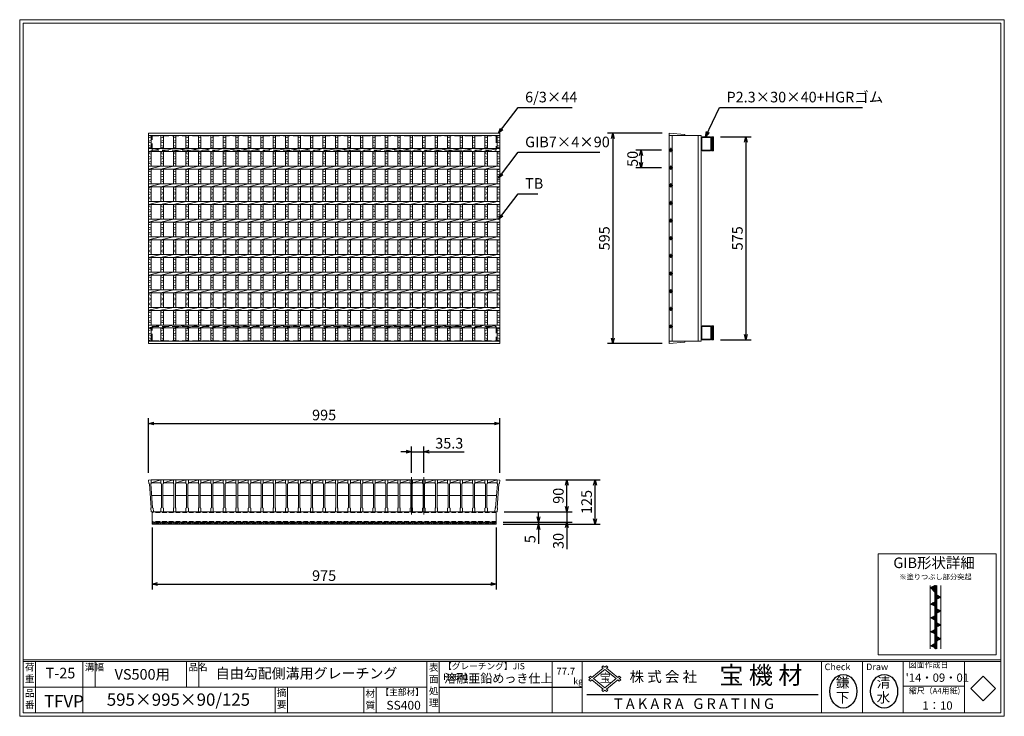
# Model space of a CAD drawing. Units: millimetres. Extents: x 0 to 2790, y 0 to 1973.
import ezdxf

# ---------------------------------------------------------------- set-up
doc = ezdxf.new("R2010")
doc.units = ezdxf.units.MM
doc.linetypes.add('CENTER', pattern=[10, 6.25, -1.25, 1.25, -1.25])
doc.linetypes.add('HIDDEN', pattern=[9.525, 6.35, -3.175])
for name, color, linetype, lineweight in [('エンボス', 4, 'Continuous', 5), ('ゴム', 51, 'Continuous', 13), ('中心線', 1, 'CENTER', 5), ('寸法線', 2, 'Continuous', 9), ('嵩上断面', 112, 'Continuous', 13), ('本体', 7, 'Continuous', 13)]:
    doc.layers.add(name, color=color, linetype=linetype, lineweight=lineweight)
doc.layers.add('外枠', color=7, linetype='Continuous')
doc.dimstyles.new('ISO-25', dxfattribs={"dimscale": 10, "dimtxt": 3, "dimasz": 1.5, "dimexe": 1.5, "dimexo": 2, "dimgap": 0.5, "dimtad": 1, "dimdsep": 46, "dimtxsty": 'Standard', "dimblk": 'OPEN30', "dimcen": 2.5, "dimadec": 0, "dimazin": 0, "dimtfac": 1, "dimtmove": 0, "dimatfit": 0, "dimldrblk": 'OPEN30', "dimfxl": 1, "dimarcsym": 0})

# ---------------------------------------------------------------- blocks, each defined once
blk = doc.blocks.new('GIB詳細')
at = {"layer": 'エンボス', "linetype": 'Continuous'}
h = blk.add_hatch(dxfattribs=at)
h.set_pattern_fill('ANSI31', color=256, scale=0.5, style=0)
h.set_pattern_definition([(45, (8.5257, -12.7679), (-1.122532, 1.122532), [])])
h.paths.add_polyline_path([(26.7, 40.2), (37.9, 45.8), (37.9, 46.6), (26.7, 52.2), (26.7, 79.2), (20.6, 79.2), (8.5, 73.2), (20.6, 59.8), (20.6, 32.6), (8.5, 26.5), (20.6, 20.5), (20.6, -6.7), (8.5, -12.8), (20.6, -18.8), (20.6, -46), (8.5, -52.1), (20.6, -58.1), (20.6, -85.3), (8.5, -91.4), (20.6, -97.4), (20.6, -100.8), (26.7, -100.8), (26.7, -77.8), (37.9, -72.2), (37.9, -71.3), (26.7, -65.7), (26.7, -38.5), (37.9, -32.9), (37.9, -32), (26.7, -26.4), (26.7, 0.8), (37.9, 6.5), (37.9, 7.3), (26.7, 12.9)])
at = {"layer": 'エンボス', "linetype": 'Continuous', "lineweight": 0}
for p, q in [((8.5, 73.2), (20.6, 79.2)), ((8.5, 73.2), (20.6, 59.8)), ((8.5, 26.5), (20.6, 32.6)), ((38.8, 46.2), (26.7, 52.2)), ((38.8, 46.2), (26.7, 40.2)), ((8.5, 26.5), (20.6, 20.5)), ((20.6, 20.5), (20.6, -6.7)), ((38.8, 6.9), (26.7, 12.9)), ((38.8, 6.9), (26.7, 0.8)), ((26.7, 0.8), (26.7, -26.4)), ((8.5, -12.8), (20.6, -6.7)), ((8.5, -12.8), (20.6, -18.8)), ((20.6, -18.8), (20.6, -46)), ((38.8, -32.4), (26.7, -26.4)), ((38.8, -32.4), (26.7, -26.4)), ((8.5, -52.1), (20.6, -46)), ((8.5, -52.1), (20.6, -58.1)), ((38.8, -32.4), (26.7, -38.5)), ((38.8, -32.4), (26.7, -38.5)), ((26.7, -38.5), (26.7, -65.7)), ((20.6, -58.1), (20.6, -85.3)), ((38.8, -71.7), (26.7, -65.7)), ((38.8, -71.7), (26.7, -65.7)), ((38.8, -71.7), (26.7, -65.7)), ((38.8, -71.7), (26.7, -77.8)), ((38.8, -71.7), (26.7, -77.8)), ((38.8, -71.7), (26.7, -77.8)), ((26.7, -77.8), (26.7, -100.8)), ((8.5, -91.4), (20.6, -85.3)), ((8.5, -91.4), (20.6, -97.4)), ((20.6, -97.4), (20.6, -100.8))]:
    blk.add_line(p, q, dxfattribs=at)
at = {"layer": 'エンボス', "lineweight": 0}
for p, q in [((20.6, 59.8), (20.6, 32.6)), ((26.7, 79.2), (26.7, 52.2)), ((26.7, 40.2), (26.7, 12.9)), ((26.7, 38.6), (26.7, 12.9))]:
    blk.add_line(p, q, dxfattribs=at)
at = {"layer": '本体', "lineweight": 0}
for p, q in [((7.7, 79.2), (7.7, -100.8)), ((37.9, 79.2), (37.9, -100.8))]:
    blk.add_line(p, q, dxfattribs=at)
at = {"layer": '本体', "linetype": 'Continuous'}
blk.add_lwpolyline([(-139.6, 168.6), (194.7, 168.6), (194.7, -117.6), (-139.6, -117.6)], close=True, dxfattribs=at)
at = {"layer": '本体', "linetype": 'Continuous', "lineweight": 0, "insert": (-96.9, 158.3), "char_height": 30, "width": 252.84, "attachment_point": 1}
blk.add_mtext('GIB形状詳細', dxfattribs=at)
at = {"layer": '本体', "linetype": 'Continuous', "insert": (-79.9, 111), "char_height": 15, "width": 230.696, "attachment_point": 1}
blk.add_mtext('※塗りつぶし部分突起', dxfattribs=at)
blk = doc.blocks.new('TB8')
at = {"layer": '本体', "color": 1, "linetype": 'CENTER', "ltscale": 0.3}
for p, q in [((10, 0), (-2, 0)), ((4, 6), (4, -6))]:
    blk.add_line(p, q, dxfattribs=at)
at = {"layer": '本体', "color": 0, "linetype": 'Continuous'}
blk.add_circle((4, 0), 4, dxfattribs=at)
blk = doc.blocks.new('_Open30')
at = {"color": 0, "linetype": 'ByBlock', "lineweight": -2}
for p, q in [((-1, 0.27), (0, 0)), ((0, 0), (-1, -0.27)), ((0, 0), (-1, 0))]:
    blk.add_line(p, q, dxfattribs=at)
blk = doc.blocks.new('*D10')
at = {"layer": 'Defpoints', "color": 0, "linetype": 'Continuous', "ltscale": 3}
for p in [(1145.1, 749.6), (1109.8, 669.6), (1145.1, 669.6)]:
    blk.add_point(p, dxfattribs=at)
at = {"layer": '寸法線', "color": 0, "linetype": 'Continuous', "lineweight": -2, "ltscale": 3}
for p, q in [((1109.8, 689.6), (1109.8, 764.6)), ((1145.1, 689.6), (1145.1, 764.6)), ((1094.8, 749.6), (1079.8, 749.6)), ((1109.8, 749.6), (1145.1, 749.6)), ((1160.1, 749.6), (1259.1, 749.6))]:
    blk.add_line(p, q, dxfattribs=at)
at = {"layer": '寸法線', "color": 0, "linetype": 'Continuous', "lineweight": -2, "ltscale": 3, "xscale": 15, "yscale": 15, "zscale": 15}
blk.add_blockref('_Open30', (1109.8, 749.6), dxfattribs=at)
at = {"layer": '寸法線', "color": 0, "linetype": 'Continuous', "lineweight": -2, "ltscale": 3, "xscale": 15, "yscale": 15, "zscale": 15, "rotation": 180}
blk.add_blockref('_Open30', (1145.1, 749.6), dxfattribs=at)
at = {"layer": '寸法線', "color": 0, "linetype": 'Continuous', "ltscale": 3, "insert": (1217.1, 769.6), "char_height": 30, "attachment_point": 5}
blk.add_mtext('35.3', dxfattribs=at)
blk = doc.blocks.new('*D11')
at = {"layer": 'Defpoints', "color": 0, "linetype": 'Continuous', "ltscale": 3}
for p in [(1360, 829.6), (365, 669.6), (1360, 669.6)]:
    blk.add_point(p, dxfattribs=at)
at = {"layer": '寸法線', "color": 0, "linetype": 'Continuous', "lineweight": -2, "ltscale": 3}
for p, q in [((365, 689.6), (365, 844.6)), ((1360, 689.6), (1360, 844.6)), ((380, 829.6), (1345, 829.6))]:
    blk.add_line(p, q, dxfattribs=at)
at = {"layer": '寸法線', "color": 0, "linetype": 'Continuous', "lineweight": -2, "ltscale": 3, "xscale": 15, "yscale": 15, "zscale": 15, "rotation": 180}
blk.add_blockref('_Open30', (365, 829.6), dxfattribs=at)
at = {"layer": '寸法線', "color": 0, "linetype": 'Continuous', "lineweight": -2, "ltscale": 3, "xscale": 15, "yscale": 15, "zscale": 15}
blk.add_blockref('_Open30', (1360, 829.6), dxfattribs=at)
at = {"layer": '寸法線', "color": 0, "linetype": 'Continuous', "ltscale": 3, "insert": (862.5, 849.6), "char_height": 30, "attachment_point": 5}
blk.add_mtext('995', dxfattribs=at)
blk = doc.blocks.new('*D12')
at = {"layer": 'Defpoints', "color": 0, "linetype": 'Continuous', "ltscale": 3}
for p in [(1840.3, 1651.5), (1680.3, 1056.5), (1840.3, 1056.5)]:
    blk.add_point(p, dxfattribs=at)
at = {"layer": '寸法線', "color": 0, "linetype": 'Continuous', "lineweight": -2, "ltscale": 3}
for p, q in [((1820.3, 1651.5), (1665.3, 1651.5)), ((1680.3, 1636.5), (1680.3, 1071.5)), ((1820.3, 1056.5), (1665.3, 1056.5))]:
    blk.add_line(p, q, dxfattribs=at)
at = {"layer": '寸法線', "color": 0, "linetype": 'Continuous', "lineweight": -2, "ltscale": 3, "xscale": 15, "yscale": 15, "zscale": 15}
for p, rotation in [((1680.3, 1651.5), 90), ((1680.3, 1056.5), 270)]:
    blk.add_blockref('_Open30', p, dxfattribs=dict(at, rotation=rotation))
at = {"layer": '寸法線', "color": 0, "linetype": 'Continuous', "ltscale": 3, "insert": (1660.3, 1354), "char_height": 30, "attachment_point": 5, "rotation": 90}
blk.add_mtext('595', dxfattribs=at)
blk = doc.blocks.new('*D13')
at = {"layer": 'Defpoints', "color": 0, "linetype": 'Continuous', "ltscale": 3}
for p in [(1965.3, 1641.5), (1965.3, 1066.5), (2057.2, 1066.5)]:
    blk.add_point(p, dxfattribs=at)
at = {"layer": '寸法線', "color": 0, "linetype": 'Continuous', "lineweight": -2, "ltscale": 3}
for p, q in [((1985.3, 1641.5), (2072.2, 1641.5)), ((2057.2, 1626.5), (2057.2, 1081.5)), ((1985.3, 1066.5), (2072.2, 1066.5))]:
    blk.add_line(p, q, dxfattribs=at)
at = {"layer": '寸法線', "color": 0, "linetype": 'Continuous', "lineweight": -2, "ltscale": 3, "xscale": 15, "yscale": 15, "zscale": 15}
for p, rotation in [((2057.2, 1641.5), 90), ((2057.2, 1066.5), 270)]:
    blk.add_blockref('_Open30', p, dxfattribs=dict(at, rotation=rotation))
at = {"layer": '寸法線', "color": 0, "linetype": 'Continuous', "ltscale": 3, "insert": (2037.2, 1354), "char_height": 30, "attachment_point": 5, "rotation": 90}
blk.add_mtext('575', dxfattribs=at)
blk = doc.blocks.new('*D14')
at = {"layer": 'Defpoints', "color": 0, "linetype": 'Continuous', "ltscale": 3}
for p in [(1357.5, 669.6), (1550, 669.6), (1352.5, 579.6)]:
    blk.add_point(p, dxfattribs=at)
at = {"layer": '寸法線', "color": 0, "linetype": 'Continuous', "lineweight": -2, "ltscale": 3}
for p, q in [((1377.5, 669.6), (1565, 669.6)), ((1550, 594.6), (1550, 654.6)), ((1372.5, 579.6), (1565, 579.6))]:
    blk.add_line(p, q, dxfattribs=at)
at = {"layer": '寸法線', "color": 0, "linetype": 'Continuous', "lineweight": -2, "ltscale": 3, "xscale": 15, "yscale": 15, "zscale": 15}
for p, rotation in [((1550, 669.6), 90), ((1550, 579.6), 270)]:
    blk.add_blockref('_Open30', p, dxfattribs=dict(at, rotation=rotation))
at = {"layer": '寸法線', "color": 0, "linetype": 'Continuous', "ltscale": 3, "insert": (1530, 624.6), "char_height": 30, "attachment_point": 5, "rotation": 90}
blk.add_mtext('90', dxfattribs=at)
blk = doc.blocks.new('*D15')
at = {"layer": 'Defpoints', "color": 0, "linetype": 'Continuous', "ltscale": 3}
for p in [(1357.5, 669.6), (1630, 669.6), (1350, 544.6)]:
    blk.add_point(p, dxfattribs=at)
at = {"layer": '寸法線', "color": 0, "linetype": 'Continuous', "lineweight": -2, "ltscale": 3}
for p, q in [((1377.5, 669.6), (1645, 669.6)), ((1630, 559.6), (1630, 654.6)), ((1370, 544.6), (1645, 544.6))]:
    blk.add_line(p, q, dxfattribs=at)
at = {"layer": '寸法線', "color": 0, "linetype": 'Continuous', "lineweight": -2, "ltscale": 3, "xscale": 15, "yscale": 15, "zscale": 15}
for p, rotation in [((1630, 669.6), 90), ((1630, 544.6), 270)]:
    blk.add_blockref('_Open30', p, dxfattribs=dict(at, rotation=rotation))
at = {"layer": '寸法線', "color": 0, "linetype": 'Continuous', "ltscale": 3, "insert": (1610, 607.1), "char_height": 30, "attachment_point": 5, "rotation": 90}
blk.add_mtext('125', dxfattribs=at)
blk = doc.blocks.new('*D7')
at = {"layer": 'Defpoints', "color": 0, "linetype": 'Continuous', "ltscale": 3}
for p in [(1352.5, 579.6), (1350, 549.6), (1550, 549.6)]:
    blk.add_point(p, dxfattribs=at)
at = {"layer": '寸法線', "color": 0, "linetype": 'Continuous', "lineweight": -2, "ltscale": 3}
for p, q in [((1550, 594.6), (1550, 609.6)), ((1372.5, 579.6), (1565, 579.6)), ((1550, 579.6), (1550, 549.6)), ((1370, 549.6), (1565, 549.6)), ((1550, 534.6), (1550, 473.8))]:
    blk.add_line(p, q, dxfattribs=at)
at = {"layer": '寸法線', "color": 0, "linetype": 'Continuous', "lineweight": -2, "ltscale": 3, "xscale": 15, "yscale": 15, "zscale": 15}
for p, rotation in [((1550, 579.6), 270), ((1550, 549.6), 90)]:
    blk.add_blockref('_Open30', p, dxfattribs=dict(at, rotation=rotation))
at = {"layer": '寸法線', "color": 0, "linetype": 'Continuous', "ltscale": 3, "insert": (1530, 496.7), "char_height": 30, "attachment_point": 5, "rotation": 90}
blk.add_mtext('30', dxfattribs=at)
blk = doc.blocks.new('*D8')
at = {"layer": 'Defpoints', "color": 0, "linetype": 'Continuous', "ltscale": 3}
for p in [(1350, 549.6), (1350, 544.6), (1470, 544.6)]:
    blk.add_point(p, dxfattribs=at)
at = {"layer": '寸法線', "color": 0, "linetype": 'Continuous', "lineweight": -2, "ltscale": 3}
for p, q in [((1470, 564.6), (1470, 579.6)), ((1370, 549.6), (1485, 549.6)), ((1370, 544.6), (1485, 544.6)), ((1470, 549.6), (1470, 544.6)), ((1470, 529.6), (1470, 489))]:
    blk.add_line(p, q, dxfattribs=at)
at = {"layer": '寸法線', "color": 0, "linetype": 'Continuous', "lineweight": -2, "ltscale": 3, "xscale": 15, "yscale": 15, "zscale": 15}
for p, rotation in [((1470, 549.6), 270), ((1470, 544.6), 90)]:
    blk.add_blockref('_Open30', p, dxfattribs=dict(at, rotation=rotation))
at = {"layer": '寸法線', "color": 0, "linetype": 'Continuous', "ltscale": 3, "insert": (1450, 501.8), "char_height": 30, "attachment_point": 5, "rotation": 90}
blk.add_mtext('5', dxfattribs=at)
blk = doc.blocks.new('平ゴムパッキン')
for p, q in [((3, 0), (3, -40)), ((3, 0), (8, 0)), ((8, 0), (8, -10)), ((8, -10), (8, -30)), ((3, -40), (8, -40)), ((8, -30), (8, -40))]:
    blk.add_line(p, q)
at = {"color": 1}
for p, q in [((3, -3), (4.7, 0)), ((3, -9), (8, -0.3)), ((3, -15), (8, -6.3)), ((3, -21), (8, -12.3)), ((3, -27), (8, -18.3)), ((3, -33), (8, -24.3)), ((3, -39), (8, -30.3)), ((5.9, -40), (8, -36.3))]:
    blk.add_line(p, q, dxfattribs=at)
blk = doc.blocks.new('*D9')
at = {"layer": 'Defpoints', "color": 0, "linetype": 'Continuous', "ltscale": 3}
for p in [(375, 554.6), (1350, 554.6), (1350, 374.6)]:
    blk.add_point(p, dxfattribs=at)
at = {"layer": '寸法線', "color": 0, "linetype": 'Continuous', "lineweight": -2, "ltscale": 3}
for p, q in [((375, 534.6), (375, 359.6)), ((1350, 534.6), (1350, 359.6)), ((390, 374.6), (1335, 374.6))]:
    blk.add_line(p, q, dxfattribs=at)
at = {"layer": '寸法線', "color": 0, "linetype": 'Continuous', "lineweight": -2, "ltscale": 3, "xscale": 15, "yscale": 15, "zscale": 15, "rotation": 180}
blk.add_blockref('_Open30', (375, 374.6), dxfattribs=at)
at = {"layer": '寸法線', "color": 0, "linetype": 'Continuous', "lineweight": -2, "ltscale": 3, "xscale": 15, "yscale": 15, "zscale": 15}
blk.add_blockref('_Open30', (1350, 374.6), dxfattribs=at)
at = {"layer": '寸法線', "color": 0, "linetype": 'Continuous', "ltscale": 3, "insert": (862.5, 394.6), "char_height": 30, "attachment_point": 5}
blk.add_mtext('975', dxfattribs=at)
blk = doc.blocks.new('*D16')
at = {"layer": 'Defpoints', "color": 0, "ltscale": 3}
for p in [(1838.3, 1604), (1760.3, 1554), (1838.3, 1554)]:
    blk.add_point(p, dxfattribs=at)
at = {"layer": '寸法線', "color": 0, "lineweight": -2, "ltscale": 3}
for p, q in [((1818.3, 1604), (1745.3, 1604)), ((1760.3, 1589), (1760.3, 1569)), ((1818.3, 1554), (1745.3, 1554))]:
    blk.add_line(p, q, dxfattribs=at)
at = {"layer": '寸法線', "color": 0, "lineweight": -2, "ltscale": 3, "xscale": 15, "yscale": 15, "zscale": 15}
for p, rotation in [((1760.3, 1604), 90), ((1760.3, 1554), 270)]:
    blk.add_blockref('_Open30', p, dxfattribs=dict(at, rotation=rotation))
at = {"layer": '寸法線', "color": 0, "ltscale": 3, "insert": (1740.3, 1579), "char_height": 30, "attachment_point": 5, "rotation": 90}
blk.add_mtext('50', dxfattribs=at)
blk = doc.blocks.new('P-H30')
at = {"layer": '嵩上断面'}
for p, q in [((2.999997, 0.000001), (26.999997, 0.000001)), ((-0.000003, -2.999999), (-0.000003, -36.999999)), ((29.999997, -2.999999), (29.999997, -36.999999)), ((2.999997, -39.999999), (26.999997, -39.999999))]:
    blk.add_line(p, q, dxfattribs=at)
at = {"layer": '嵩上断面', "linetype": 'Continuous'}
blk.add_lwpolyline([(2.299997, -37.699999), (27.699997, -37.699999), (27.699997, -2.299999), (2.299997, -2.299999)], close=True, dxfattribs=at)
at = {"layer": '嵩上断面'}
for centre, start, end in [((2.999997, -2.999999), 90, 180), ((26.999997, -2.999999), 0, 90), ((2.999997, -36.999999), 180, 270), ((26.999997, -36.999999), 270, 0)]:
    blk.add_arc(centre, 3, start, end, dxfattribs=at)
blk = doc.blocks.new('鎌下')
at = {"layer": '外枠', "linetype": 'Continuous'}
blk.add_ellipse((61.7, -84.6), major_axis=(0, -47.9), ratio=0.8, dxfattribs=at)
at = {"layer": '外枠', "linetype": 'Continuous', "char_height": 28.175, "width": 43.853, "attachment_point": 1}
for s, insert in [('{\\fHGSeikaishotaiPRO|b0|i0|c128|p65;鎌}', (40.6, -45.6)), ('{\\fHGSeikaishotaiPRO|b0|i0|c128|p65;下}', (40.6, -88.1))]:
    blk.add_mtext(s, dxfattribs=dict(at, insert=insert))
blk = doc.blocks.new('*U29')
at = {"layer": '本体', "linetype": 'Continuous'}
for p, q in [((-16.9, 45), (11.4, 45)), ((-16.9, 37), (11.4, 45)), ((-16.9, 37), (11.4, 37)), ((-18.4, 1), (12.9, 1))]:
    blk.add_line(p, q, dxfattribs=at)
at = {"layer": '本体'}
for p, q in [((11.4, 45), (18.4, 45)), ((11.4, 45), (11.4, 35)), ((11.4, 35), (12.9, 34)), ((12.9, 34), (12.9, -34)), ((18.4, 35), (16.9, 34)), ((16.9, 34), (16.9, -34)), ((18.4, 45), (18.4, 35)), ((11.4, -35), (12.9, -34)), ((11.4, -45), (11.4, -35)), ((11.4, -45), (18.4, -45)), ((18.4, -35), (16.9, -34)), ((18.4, -45), (18.4, -35))]:
    blk.add_line(p, q, dxfattribs=at)
blk = doc.blocks.new('*U30')
at = {"layer": '本体', "color": 0, "linetype": 'ByBlock', "lineweight": -2}
for p in [(0, 0), (35.3, 0), (70.6, 0), (105.9, 0), (141.2, 0), (176.5, 0), (211.8, 0), (247.1, 0), (282.4, 0), (317.7, 0), (353, 0), (388.3, 0), (423.6, 0), (458.9, 0), (494.2, 0), (529.5, 0), (564.8, 0), (600.1, 0), (635.4, 0), (670.7, 0), (706, 0), (741.3, 0), (776.6, 0), (811.9, 0), (847.2, 0), (882.5, 0)]:
    blk.add_blockref('*U29', p, dxfattribs=at)
blk = doc.blocks.new('7mm部材エンボス4')
at = {"linetype": 'Continuous'}
for p, q in [((0, 48.300094), (7, 46.300094)), ((7, 43.300094), (0, 41.300094)), ((0, 32.300094), (7, 34.300094)), ((7, 27.300094), (0, 29.300094)), ((0, 20.300094), (7, 18.300094)), ((7, 15.300094), (0, 13.300094))]:
    blk.add_line(p, q, dxfattribs=at)
blk = doc.blocks.new('*U31')
at = {"layer": 'エンボス', "linetype": 'Continuous'}
for p, q in [((-1635.9, -62), (-1628.9, -60)), ((-1628.9, -67), (-1635.9, -65)), ((-1635.9, -74), (-1628.9, -76)), ((-1628.9, -79), (-1635.9, -81)), ((-1635.9, -90), (-1628.9, -88)), ((-1628.9, -95), (-1635.9, -93)), ((-1635.9, -112), (-1628.9, -110)), ((-1628.9, -117), (-1635.9, -115)), ((-1635.9, -124), (-1628.9, -126)), ((-1628.9, -129), (-1635.9, -131)), ((-1635.9, -140), (-1628.9, -138)), ((-1628.9, -145), (-1635.9, -143)), ((-1635.9, -162), (-1628.9, -160)), ((-1628.9, -167), (-1635.9, -165)), ((-1635.9, -174), (-1628.9, -176)), ((-1628.9, -179), (-1635.9, -181)), ((-1635.9, -190), (-1628.9, -188)), ((-1628.9, -195), (-1635.9, -193)), ((-1635.9, -212), (-1628.9, -210)), ((-1628.9, -217), (-1635.9, -215)), ((-1635.9, -224), (-1628.9, -226)), ((-1628.9, -229), (-1635.9, -231)), ((-1635.9, -240), (-1628.9, -238)), ((-1628.9, -245), (-1635.9, -243)), ((-1635.9, -262), (-1628.9, -260)), ((-1628.9, -267), (-1635.9, -265)), ((-1635.9, -274), (-1628.9, -276)), ((-1628.9, -279), (-1635.9, -281)), ((-1635.9, -290), (-1628.9, -288)), ((-1628.9, -295), (-1635.9, -293)), ((-1635.9, -312), (-1628.9, -310)), ((-1628.9, -317), (-1635.9, -315)), ((-1635.9, -324), (-1628.9, -326)), ((-1628.9, -329), (-1635.9, -331)), ((-1635.9, -340), (-1628.9, -338)), ((-1628.9, -345), (-1635.9, -343)), ((-1635.9, -362), (-1628.9, -360)), ((-1628.9, -367), (-1635.9, -365)), ((-1635.9, -374), (-1628.9, -376)), ((-1628.9, -379), (-1635.9, -381)), ((-1635.9, -390), (-1628.9, -388)), ((-1628.9, -395), (-1635.9, -393)), ((-1635.9, -412), (-1628.9, -410)), ((-1628.9, -417), (-1635.9, -415)), ((-1635.9, -424), (-1628.9, -426)), ((-1628.9, -429), (-1635.9, -431)), ((-1635.9, -440), (-1628.9, -438)), ((-1628.9, -445), (-1635.9, -443)), ((-1635.9, -462), (-1628.9, -460)), ((-1628.9, -467), (-1635.9, -465)), ((-1635.9, -474), (-1628.9, -476)), ((-1628.9, -479), (-1635.9, -481)), ((-1635.9, -490), (-1628.9, -488)), ((-1628.9, -495), (-1635.9, -493)), ((-1635.9, -512), (-1628.9, -510)), ((-1628.9, -517), (-1635.9, -515)), ((-1635.9, -524), (-1628.9, -526)), ((-1628.9, -529), (-1635.9, -531)), ((-1635.9, -540), (-1628.9, -538)), ((-1628.9, -545), (-1635.9, -543))]:
    blk.add_line(p, q, dxfattribs=at)
at = {"layer": '本体', "linetype": 'Continuous'}
for p, q in [((-1635.9, -14), (-1635.9, -51.5)), ((-1628.9, -14), (-1628.9, -51.5)), ((-1671.2, -59.5), (-1635.9, -51.5)), ((-1635.9, -59.5), (-1635.9, -101.5)), ((-1628.9, -59.5), (-1628.9, -101.5)), ((-1671.2, -109.5), (-1635.9, -101.5)), ((-1635.9, -109.5), (-1635.9, -151.5)), ((-1628.9, -109.5), (-1628.9, -151.5)), ((-1671.2, -159.5), (-1635.9, -151.5)), ((-1635.9, -159.5), (-1635.9, -201.5)), ((-1628.9, -159.5), (-1628.9, -201.5)), ((-1671.2, -209.5), (-1635.9, -201.5)), ((-1635.9, -209.5), (-1635.9, -251.5)), ((-1628.9, -209.5), (-1628.9, -251.5)), ((-1671.2, -259.5), (-1635.9, -251.5)), ((-1635.9, -259.5), (-1635.9, -301.5)), ((-1628.9, -259.5), (-1628.9, -301.5)), ((-1671.2, -309.5), (-1635.9, -301.5)), ((-1635.9, -309.5), (-1635.9, -351.5)), ((-1628.9, -309.5), (-1628.9, -351.5)), ((-1671.2, -359.5), (-1635.9, -351.5)), ((-1635.9, -359.5), (-1635.9, -401.5)), ((-1628.9, -359.5), (-1628.9, -401.5)), ((-1671.2, -409.5), (-1635.9, -401.5)), ((-1635.9, -409.5), (-1635.9, -451.5)), ((-1628.9, -409.5), (-1628.9, -451.5)), ((-1671.2, -459.5), (-1635.9, -451.5)), ((-1635.9, -459.5), (-1635.9, -501.5)), ((-1628.9, -459.5), (-1628.9, -501.5)), ((-1671.2, -509.5), (-1635.9, -501.5)), ((-1635.9, -509.5), (-1635.9, -551.5)), ((-1628.9, -509.5), (-1628.9, -551.5)), ((-1671.2, -559.5), (-1635.9, -551.5)), ((-1635.9, -597), (-1635.9, -559.5)), ((-1628.9, -597), (-1628.9, -559.5))]:
    blk.add_line(p, q, dxfattribs=at)
at = {"layer": 'エンボス', "linetype": 'Continuous'}
for p in [(-1635.9, -62.5), (-1635.9, -608)]:
    blk.add_blockref('7mm部材エンボス4', p, dxfattribs=at)
blk = doc.blocks.new('*U32')
at = {"layer": '本体', "color": 0, "linetype": 'ByBlock', "lineweight": -2}
for p in [(0, 0), (35.3, 0), (70.6, 0), (105.9, 0), (141.2, 0), (176.5, 0), (211.8, 0), (247.1, 0), (282.4, 0), (317.7, 0), (353, 0), (388.3, 0), (423.6, 0), (458.9, 0), (494.2, 0), (529.5, 0), (564.8, 0), (600.1, 0), (635.4, 0), (670.7, 0), (706, 0), (741.3, 0), (776.6, 0), (811.9, 0), (847.2, 0), (882.5, 0), (917.8, 0)]:
    blk.add_blockref('*U31', p, dxfattribs=at)

msp = doc.modelspace()

# ---------------------------------------------------------------- hatches: boundary and pattern name
at = {"layer": 'ゴム', "ltscale": 3}
h = msp.add_hatch(dxfattribs=at)
h.set_pattern_fill('ANSI31', color=256, style=0)
h.set_pattern_definition([(45, (-53.6385, -72.1), (-2.245064, 2.245064), [])])
h.paths.add_polyline_path([(1350.03, 549.568), (375.03, 549.568), (375.03, 544.568), (1350.03, 544.568)])

# ---------------------------------------------------------------- linework, layer by layer
at = {"layer": 'エンボス', "linetype": 'Continuous'}
for p, q in [((365.03, 1597.458), (372.03, 1599.458)), ((372.03, 1592.458), (365.03, 1594.458)), ((1353.03, 1597.458), (1360.03, 1599.458)), ((1360.03, 1592.458), (1353.03, 1594.458)), ((365.03, 1585.458), (372.03, 1583.458)), ((372.03, 1580.458), (365.03, 1578.458)), ((365.03, 1569.458), (372.03, 1571.458)), ((372.03, 1564.458), (365.03, 1566.458)), ((1353.03, 1585.458), (1360.03, 1583.458)), ((1360.03, 1580.458), (1353.03, 1578.458)), ((1353.03, 1569.458), (1360.03, 1571.458)), ((1360.03, 1564.458), (1353.03, 1566.458)), ((365.03, 1547.458), (372.03, 1549.458)), ((372.03, 1542.458), (365.03, 1544.458)), ((365.03, 1535.458), (372.03, 1533.458)), ((1353.03, 1547.458), (1360.03, 1549.458)), ((1360.03, 1542.458), (1353.03, 1544.458)), ((1353.03, 1535.458), (1360.03, 1533.458)), ((372.03, 1530.458), (365.03, 1528.458)), ((365.03, 1519.458), (372.03, 1521.458)), ((372.03, 1514.458), (365.03, 1516.458)), ((1360.03, 1530.458), (1353.03, 1528.458)), ((1353.03, 1519.458), (1360.03, 1521.458)), ((1360.03, 1514.458), (1353.03, 1516.458)), ((365.03, 1497.458), (372.03, 1499.458)), ((372.03, 1492.458), (365.03, 1494.458)), ((365.03, 1485.458), (372.03, 1483.458)), ((372.03, 1480.458), (365.03, 1478.458)), ((1353.03, 1497.458), (1360.03, 1499.458)), ((1360.03, 1492.458), (1353.03, 1494.458)), ((1353.03, 1485.458), (1360.03, 1483.458)), ((1360.03, 1480.458), (1353.03, 1478.458)), ((365.03, 1469.458), (372.03, 1471.458)), ((372.03, 1464.458), (365.03, 1466.458)), ((1353.03, 1469.458), (1360.03, 1471.458)), ((1360.03, 1464.458), (1353.03, 1466.458)), ((365.03, 1447.458), (372.03, 1449.458)), ((372.03, 1442.458), (365.03, 1444.458)), ((365.03, 1435.458), (372.03, 1433.458)), ((372.03, 1430.458), (365.03, 1428.458)), ((1353.03, 1447.458), (1360.03, 1449.458)), ((1360.03, 1442.458), (1353.03, 1444.458)), ((1353.03, 1435.458), (1360.03, 1433.458)), ((1360.03, 1430.458), (1353.03, 1428.458)), ((365.03, 1419.458), (372.03, 1421.458)), ((372.03, 1414.458), (365.03, 1416.458)), ((365.03, 1397.458), (372.03, 1399.458)), ((1353.03, 1419.458), (1360.03, 1421.458)), ((1360.03, 1414.458), (1353.03, 1416.458)), ((1353.03, 1397.458), (1360.03, 1399.458)), ((372.03, 1392.458), (365.03, 1394.458)), ((365.03, 1385.458), (372.03, 1383.458)), ((372.03, 1380.458), (365.03, 1378.458)), ((365.03, 1369.458), (372.03, 1371.458)), ((1360.03, 1392.458), (1353.03, 1394.458)), ((1353.03, 1385.458), (1360.03, 1383.458)), ((1360.03, 1380.458), (1353.03, 1378.458)), ((1353.03, 1369.458), (1360.03, 1371.458)), ((372.03, 1364.458), (365.03, 1366.458)), ((365.03, 1347.458), (372.03, 1349.458)), ((372.03, 1342.458), (365.03, 1344.458)), ((1360.03, 1364.458), (1353.03, 1366.458)), ((1353.03, 1347.458), (1360.03, 1349.458)), ((1360.03, 1342.458), (1353.03, 1344.458)), ((365.03, 1335.458), (372.03, 1333.458)), ((372.03, 1330.458), (365.03, 1328.458)), ((365.03, 1319.458), (372.03, 1321.458)), ((372.03, 1314.458), (365.03, 1316.458)), ((1353.03, 1335.458), (1360.03, 1333.458)), ((1360.03, 1330.458), (1353.03, 1328.458)), ((1353.03, 1319.458), (1360.03, 1321.458)), ((1360.03, 1314.458), (1353.03, 1316.458)), ((365.03, 1297.458), (372.03, 1299.458)), ((372.03, 1292.458), (365.03, 1294.458)), ((365.03, 1285.458), (372.03, 1283.458)), ((1353.03, 1297.458), (1360.03, 1299.458)), ((1360.03, 1292.458), (1353.03, 1294.458)), ((1353.03, 1285.458), (1360.03, 1283.458)), ((372.03, 1280.458), (365.03, 1278.458)), ((365.03, 1269.458), (372.03, 1271.458)), ((372.03, 1264.458), (365.03, 1266.458)), ((1360.03, 1280.458), (1353.03, 1278.458)), ((1353.03, 1269.458), (1360.03, 1271.458)), ((1360.03, 1264.458), (1353.03, 1266.458)), ((365.03, 1247.458), (372.03, 1249.458)), ((372.03, 1242.458), (365.03, 1244.458)), ((365.03, 1235.458), (372.03, 1233.458)), ((372.03, 1230.458), (365.03, 1228.458)), ((1353.03, 1247.458), (1360.03, 1249.458)), ((1360.03, 1242.458), (1353.03, 1244.458)), ((1353.03, 1235.458), (1360.03, 1233.458)), ((1360.03, 1230.458), (1353.03, 1228.458)), ((365.03, 1219.458), (372.03, 1221.458)), ((372.03, 1214.458), (365.03, 1216.458)), ((1353.03, 1219.458), (1360.03, 1221.458)), ((1360.03, 1214.458), (1353.03, 1216.458)), ((365.03, 1197.458), (372.03, 1199.458)), ((372.03, 1192.458), (365.03, 1194.458)), ((365.03, 1185.458), (372.03, 1183.458)), ((372.03, 1180.458), (365.03, 1178.458)), ((1353.03, 1197.458), (1360.03, 1199.458)), ((1360.03, 1192.458), (1353.03, 1194.458)), ((1353.03, 1185.458), (1360.03, 1183.458)), ((1360.03, 1180.458), (1353.03, 1178.458)), ((365.03, 1169.458), (372.03, 1171.458)), ((372.03, 1164.458), (365.03, 1166.458)), ((365.03, 1147.458), (372.03, 1149.458)), ((372.03, 1142.458), (365.03, 1144.458)), ((1353.03, 1169.458), (1360.03, 1171.458)), ((1360.03, 1164.458), (1353.03, 1166.458)), ((1353.03, 1147.458), (1360.03, 1149.458)), ((1360.03, 1142.458), (1353.03, 1144.458)), ((365.03, 1135.458), (372.03, 1133.458)), ((372.03, 1130.458), (365.03, 1128.458)), ((365.03, 1119.458), (372.03, 1121.458)), ((372.03, 1114.458), (365.03, 1116.458)), ((1353.03, 1135.458), (1360.03, 1133.458)), ((1360.03, 1130.458), (1353.03, 1128.458)), ((1353.03, 1119.458), (1360.03, 1121.458)), ((1360.03, 1114.458), (1353.03, 1116.458))]:
    msp.add_line(p, q, dxfattribs=at)
at = {"layer": 'ゴム', "ltscale": 3}
for p, q in [((375.03, 549.568), (375.03, 544.568)), ((1350.03, 549.568), (1350.03, 544.568))]:
    msp.add_line(p, q, dxfattribs=at)
at = {"layer": 'ゴム', "linetype": 'Continuous'}
msp.add_line((1350.03, 544.568), (375.03, 544.568), dxfattribs=at)
at = {"layer": '中心線', "linetype": 'Continuous'}
for p, q in [((1109.83, 677.568), (1109.83, 571.568)), ((1145.13, 677.568), (1145.13, 571.568))]:
    msp.add_line(p, q, dxfattribs=at)
at = {"layer": '外枠', "lineweight": 9, "ltscale": 80}
for p, q in [((2789.511, 1973.269), (0, 1973.269)), ((0, 0), (0, 1973.269)), ((2789.511, 0), (2789.511, 1973.269)), ((0, 0), (2789.511, 0))]:
    msp.add_line(p, q, dxfattribs=at)
at = {"layer": '外枠', "lineweight": 9, "ltscale": 100}
for p, q in [((10, 1963.878), (2780.12, 1963.878)), ((10, 1963.878), (10, 10)), ((2780.12, 1963.878), (2780.12, 10)), ((45, 155.399), (45, 10)), ((179.104, 155.399), (179.104, 10)), ((214.104, 155.399), (214.104, 82.7)), ((472.565, 155.399), (472.565, 82.7)), ((507.565, 155.399), (507.565, 82.7)), ((723.828, 82.7), (723.828, 10)), ((758.828, 82.7), (758.828, 10)), ((974.951, 82.7), (974.951, 10)), ((1009.951, 82.7), (1009.951, 10)), ((10, 10), (2780.12, 10))]:
    msp.add_line(p, q, dxfattribs=at)
at = {"layer": '外枠', "linetype": 'Continuous', "lineweight": 9, "ltscale": 100}
for p, q in [((10, 160.095), (2780.12, 160.095)), ((10, 155.399), (2780.12, 155.399)), ((1153.531, 155.399), (1153.531, 10)), ((1188.532, 155.399), (1188.532, 10)), ((1508.68, 155.399), (1508.68, 10)), ((1593.951, 155.399), (1593.951, 10)), ((1653.436, 142.863), (1649.123, 139.412)), ((1653.436, 142.863), (1657.75, 139.412)), ((1662.064, 142.863), (1657.75, 139.412)), ((1662.064, 142.863), (1666.378, 139.412)), ((2271.731, 155.399), (2271.731, 10)), ((2387.386, 155.399), (2387.386, 10)), ((2503.04, 155.399), (2503.04, 10)), ((2676.662, 155.399), (2676.662, 10)), ((1616.778, 113.536), (1612.464, 110.085)), ((1621.092, 110.085), (1616.778, 113.536)), ((1653.436, 135.961), (1621.092, 110.085)), ((1657.75, 132.51), (1625.405, 106.634)), ((1649.123, 139.412), (1653.436, 135.961)), ((1657.75, 132.51), (1690.095, 106.634)), ((1666.378, 139.412), (1662.064, 135.961)), ((1662.064, 135.961), (1694.409, 110.085)), ((1698.723, 113.536), (1694.409, 110.085)), ((1698.723, 113.536), (1703.037, 110.085)), ((2729.64, 113.462), (2694.775, 78.597)), ((2764.504, 78.597), (2729.64, 113.462)), ((1616.778, 106.634), (1612.464, 110.085)), ((1616.778, 106.634), (1612.464, 103.183)), ((1616.778, 99.732), (1612.464, 103.183)), ((1621.092, 103.183), (1616.778, 99.732)), ((1653.436, 77.307), (1621.092, 103.183)), ((1657.75, 80.758), (1625.405, 106.634)), ((1690.095, 106.634), (1657.75, 80.758)), ((1694.409, 103.183), (1662.064, 77.307)), ((1694.409, 103.183), (1698.723, 99.732)), ((1703.037, 110.085), (1698.723, 106.634)), ((1698.723, 106.634), (1703.037, 103.183)), ((1703.037, 103.183), (1698.723, 99.732)), ((2676.662, 85.048), (2503.04, 85.048)), ((10, 82.7), (1153.53, 82.7)), ((1653.436, 77.307), (1649.123, 73.856)), ((1653.436, 70.405), (1649.123, 73.856)), ((1657.75, 73.856), (1653.436, 70.405)), ((1662.064, 70.405), (1657.75, 73.856)), ((1666.378, 73.856), (1662.064, 77.307)), ((1666.378, 73.856), (1662.064, 70.405)), ((2694.775, 78.597), (2729.64, 43.733)), ((2729.64, 43.733), (2764.504, 78.597))]:
    msp.add_line(p, q, dxfattribs=at)
at = {"layer": '外枠', "ltscale": 3}
for p, q in [((1188.532, 82.7), (1593.951, 82.7)), ((1607.072, 61.671), (2262.174, 61.671))]:
    msp.add_line(p, q, dxfattribs=at)
at = {"layer": '外枠', "linetype": 'Continuous'}
msp.add_ellipse((2449.066, 70.801), major_axis=(0, -47.859), ratio=0.8, dxfattribs=at)
at = {"layer": '嵩上断面', "linetype": 'HIDDEN', "lineweight": 9, "ltscale": 3}
for p, q in [((375.03, 1643.958), (1350.03, 1643.958)), ((375.03, 1603.958), (375.03, 1643.958)), ((1350.03, 1643.958), (1350.03, 1603.958)), ((375.03, 1603.958), (1350.03, 1603.958)), ((375.03, 1063.958), (375.03, 1103.958)), ((375.03, 1103.958), (1350.03, 1103.958)), ((1350.03, 1103.958), (1350.03, 1063.958)), ((375.03, 1063.958), (1350.03, 1063.958))]:
    msp.add_line(p, q, dxfattribs=at)
at = {"layer": '嵩上断面', "linetype": 'Continuous'}
for p, q in [((375.03, 579.568), (375.03, 549.568)), ((1350.03, 579.568), (375.03, 579.568)), ((1350.03, 579.568), (1350.03, 549.568)), ((1350.03, 549.568), (375.03, 549.568))]:
    msp.add_line(p, q, dxfattribs=at)
at = {"layer": '嵩上断面', "linetype": 'HIDDEN', "ltscale": 2}
for p, q in [((1350.03, 577.268), (375.03, 577.268)), ((1350.03, 551.868), (375.03, 551.868))]:
    msp.add_line(p, q, dxfattribs=at)
at = {"layer": '本体', "linetype": 'Continuous'}
for p, q in [((365.03, 1651.458), (1360.03, 1651.458)), ((1840.341, 1651.458), (1840.341, 1645.458)), ((1884.341, 1648.458), (1840.341, 1651.458)), ((1884.341, 1645.458), (1884.341, 1648.458)), ((365.03, 1645.458), (1360.03, 1645.458)), ((365.03, 1645.458), (365.03, 1607.958)), ((372.03, 1645.458), (372.03, 1607.958)), ((1353.03, 1645.458), (1353.03, 1607.958)), ((1360.03, 1645.458), (1360.03, 1607.958)), ((1840.341, 1645.458), (1930.341, 1645.458)), ((1840.341, 1645.458), (1840.341, 1062.458)), ((1848.341, 1645.458), (1848.341, 1062.458)), ((1922.341, 1645.458), (1922.341, 1062.458)), ((1930.341, 1645.458), (1930.341, 1062.458)), ((365.03, 1607.958), (1360.03, 1607.958)), ((365.03, 1599.958), (1360.03, 1599.958)), ((365.03, 1599.958), (365.03, 1557.958)), ((372.03, 1599.958), (372.03, 1557.958)), ((1317.73, 1599.958), (1353.03, 1607.958)), ((1353.03, 1599.958), (1353.03, 1557.958)), ((1360.03, 1599.958), (1360.03, 1557.958)), ((365.03, 1557.958), (1360.03, 1557.958)), ((365.03, 1549.958), (1360.03, 1549.958)), ((365.03, 1549.958), (365.03, 1507.958)), ((372.03, 1549.958), (372.03, 1507.958)), ((1317.73, 1549.958), (1353.03, 1557.958)), ((1353.03, 1549.958), (1353.03, 1507.958)), ((1360.03, 1549.958), (1360.03, 1507.958)), ((365.03, 1507.958), (1360.03, 1507.958)), ((1317.73, 1499.958), (1353.03, 1507.958)), ((365.03, 1499.958), (1360.03, 1499.958)), ((365.03, 1499.958), (365.03, 1457.958)), ((372.03, 1499.958), (372.03, 1457.958)), ((1353.03, 1499.958), (1353.03, 1457.958)), ((1360.03, 1499.958), (1360.03, 1457.958)), ((365.03, 1457.958), (1360.03, 1457.958)), ((1317.73, 1449.958), (1353.03, 1457.958)), ((365.03, 1449.958), (1360.03, 1449.958)), ((365.03, 1449.958), (365.03, 1407.958)), ((372.03, 1449.958), (372.03, 1407.958)), ((1353.03, 1449.958), (1353.03, 1407.958)), ((1360.03, 1449.958), (1360.03, 1407.958)), ((365.03, 1407.958), (1360.03, 1407.958)), ((365.03, 1399.958), (1360.03, 1399.958)), ((365.03, 1399.958), (365.03, 1357.958)), ((372.03, 1399.958), (372.03, 1357.958)), ((1317.73, 1399.958), (1353.03, 1407.958)), ((1353.03, 1399.958), (1353.03, 1357.958)), ((1360.03, 1399.958), (1360.03, 1357.958)), ((365.03, 1357.958), (1360.03, 1357.958)), ((365.03, 1349.958), (1360.03, 1349.958)), ((365.03, 1349.958), (365.03, 1307.958)), ((372.03, 1349.958), (372.03, 1307.958)), ((1317.73, 1349.958), (1353.03, 1357.958)), ((1353.03, 1349.958), (1353.03, 1307.958)), ((1360.03, 1349.958), (1360.03, 1307.958)), ((365.03, 1307.958), (1360.03, 1307.958)), ((365.03, 1299.958), (1360.03, 1299.958)), ((365.03, 1299.958), (365.03, 1257.958)), ((372.03, 1299.958), (372.03, 1257.958)), ((1317.73, 1299.958), (1353.03, 1307.958)), ((1353.03, 1299.958), (1353.03, 1257.958)), ((1360.03, 1299.958), (1360.03, 1257.958)), ((365.03, 1257.958), (1360.03, 1257.958)), ((1317.73, 1249.958), (1353.03, 1257.958)), ((365.03, 1249.958), (1360.03, 1249.958)), ((365.03, 1249.958), (365.03, 1207.958)), ((372.03, 1249.958), (372.03, 1207.958)), ((1353.03, 1249.958), (1353.03, 1207.958)), ((1360.03, 1249.958), (1360.03, 1207.958)), ((365.03, 1207.958), (1360.03, 1207.958)), ((365.03, 1199.958), (1360.03, 1199.958)), ((365.03, 1199.958), (365.03, 1157.958)), ((372.03, 1199.958), (372.03, 1157.958)), ((1317.73, 1199.958), (1353.03, 1207.958)), ((1353.03, 1199.958), (1353.03, 1157.958)), ((1360.03, 1199.958), (1360.03, 1157.958)), ((365.03, 1157.958), (1360.03, 1157.958)), ((365.03, 1149.958), (1360.03, 1149.958)), ((365.03, 1149.958), (365.03, 1107.958)), ((372.03, 1149.958), (372.03, 1107.958)), ((1317.73, 1149.958), (1353.03, 1157.958)), ((1353.03, 1149.958), (1353.03, 1107.958)), ((1360.03, 1149.958), (1360.03, 1107.958)), ((365.03, 1107.958), (1360.03, 1107.958)), ((365.03, 1099.958), (1360.03, 1099.958)), ((365.03, 1062.458), (365.03, 1099.958)), ((372.03, 1062.458), (372.03, 1099.958)), ((1317.73, 1099.958), (1353.03, 1107.958)), ((1353.03, 1062.458), (1353.03, 1099.958)), ((1360.03, 1062.458), (1360.03, 1099.958)), ((365.03, 1062.458), (1360.03, 1062.458)), ((1840.341, 1062.458), (1930.341, 1062.458)), ((1840.341, 1056.458), (1840.341, 1062.458)), ((1884.341, 1062.458), (1884.341, 1059.458)), ((365.03, 1056.458), (1360.03, 1056.458)), ((1884.341, 1059.458), (1840.341, 1056.458)), ((372.028, 669.568), (400.33, 669.568)), ((372.81, 661.788), (400.33, 669.568)), ((1325.13, 669.568), (1353.033, 669.568)), ((372.832, 661.568), (400.33, 661.568)), ((1325.13, 661.568), (1353.021, 669.452)), ((1325.13, 661.568), (1352.429, 661.568)), ((373.927, 625.568), (401.83, 625.568)), ((1323.63, 625.568), (1351.134, 625.568))]:
    msp.add_line(p, q, dxfattribs=at)
at = {"layer": '本体', "ltscale": 3}
for p, q in [((365.03, 1651.458), (365.03, 1056.458)), ((1360.03, 1651.458), (1360.03, 1056.458))]:
    msp.add_line(p, q, dxfattribs=at)
at = {"layer": '本体'}
for p, q in [((372.009, 669.564), (365.03, 669.022)), ((372.009, 669.564), (372.785, 659.595)), ((400.33, 669.568), (407.33, 669.568)), ((400.33, 669.568), (400.33, 659.568)), ((407.33, 669.568), (407.33, 659.568)), ((1353.051, 669.564), (1352.276, 659.595)), ((1353.051, 669.564), (1360.03, 669.022)), ((365.03, 669.022), (365.806, 659.052)), ((365.806, 659.052), (367.379, 658.171)), ((367.379, 658.171), (372.652, 590.376)), ((372.785, 659.595), (371.367, 658.481)), ((371.367, 658.481), (376.64, 590.686)), ((400.33, 659.568), (401.83, 658.568)), ((401.83, 658.568), (401.83, 590.568)), ((407.33, 659.568), (405.83, 658.568)), ((405.83, 658.568), (405.83, 590.568)), ((1353.694, 658.481), (1348.421, 590.686)), ((1352.276, 659.595), (1353.694, 658.481)), ((1357.682, 658.171), (1352.409, 590.376)), ((1359.255, 659.052), (1357.682, 658.171)), ((1360.03, 669.022), (1359.255, 659.052)), ((371.234, 589.263), (372.652, 590.376)), ((372.009, 579.293), (371.234, 589.263)), ((378.213, 589.805), (376.64, 590.686)), ((378.988, 579.835), (378.213, 589.805)), ((400.33, 589.568), (401.83, 590.568)), ((400.33, 579.568), (400.33, 589.568)), ((407.33, 589.568), (405.83, 590.568)), ((407.33, 579.568), (407.33, 589.568)), ((1346.072, 579.835), (1346.848, 589.805)), ((1346.848, 589.805), (1348.421, 590.686)), ((1353.827, 589.263), (1352.409, 590.376)), ((1353.051, 579.293), (1353.827, 589.263)), ((378.988, 579.835), (372.009, 579.293)), ((400.33, 579.568), (407.33, 579.568)), ((1346.072, 579.835), (1353.051, 579.293))]:
    msp.add_line(p, q, dxfattribs=at)

# ---------------------------------------------------------------- block references
msp.add_blockref('GIB詳細', (2571.997, 291.494))
at = {"layer": 'エンボス', "linetype": 'Continuous'}
for p in [(365.03, 1596.958), (1353.03, 1596.958), (365.03, 1051.458), (1353.03, 1051.458)]:
    msp.add_blockref('7mm部材エンボス4', p, dxfattribs=at)
at = {"layer": 'ゴム', "linetype": 'Continuous'}
msp.add_blockref('平ゴムパッキン', (1957.341, 1641.458), dxfattribs=at)
at = {"layer": 'ゴム', "linetype": 'Continuous', "xscale": -1, "rotation": 180}
msp.add_blockref('平ゴムパッキン', (1957.341, 1066.458), dxfattribs=at)
at = {"layer": '外枠', "ltscale": 3}
msp.add_blockref('鎌下', (2271.731, 155.399), dxfattribs=at)
at = {"layer": '本体'}
for name, p in [('*U32', (2036.214, 1659.49)), ('*U30', (424.23, 624.568))]:
    msp.add_blockref(name, p, dxfattribs=at)
at = {"layer": '本体', "ltscale": 3}
msp.add_blockref('P-H30', (1930.341, 1641.458), dxfattribs=at)
at = {"layer": '本体', "linetype": 'Continuous'}
for p in [(1840.341, 1603.958), (1840.341, 1553.958), (1840.341, 1503.958), (1840.341, 1453.958), (1840.341, 1403.958), (1840.341, 1353.958), (1840.341, 1303.958), (1840.341, 1253.958), (1840.341, 1203.958), (1840.341, 1153.958), (1840.341, 1103.958)]:
    msp.add_blockref('TB8', p, dxfattribs=at)
at = {"layer": '本体', "ltscale": 3, "xscale": -1, "rotation": 180}
msp.add_blockref('P-H30', (1930.341, 1066.458), dxfattribs=at)

# ---------------------------------------------------------------- texts
at = {"layer": '外枠', "linetype": 'Continuous', "lineweight": 9, "ltscale": 100, "attachment_point": 1}
for s, insert, char_height, width in [('荷\\P重', (14.92, 149.332), 20, 30.0799), ('溝幅', (184.435, 149.307), 20, 29.6694), ('品名', (477.896, 149.307), 20, 29.6694), ('自由勾配側溝用グレーチング', (555.6, 136.154), 29, 664.6119), ('表\\P面\\P処\\P理', (1159.385, 148.611), 20, 1015.1375), ('【グレーチング】JIS\u3000H8641', (1199.762, 151.082), 18, 301.8661), ('宝 機 材', (1982.247, 141.531), 50, 269.1378), ('Check', (2280.29, 149.513), 18.7831, 274.13809), ('Draw', (2398.035, 149.513), 18.7831, 274.13809), ('図面作成日', (2518.898, 153.73), 16.4352, 274.1381), ('T-25', (73.477, 137.376), 30, 126.3036), ('VS500用', (268.934, 133.857), 30, 163.9045), ('溶融亜鉛めっき仕上', (1202.678, 120.138), 25, 1015.1375), ('77.7', (1520.477, 137.5), 20, 1015.1375), ('{\\fＭＳ ゴシック|b0|i0|c128|p49;宝}', (1642.841, 120.818), 23.95394, 23.85059), ('株 式 会 社', (1728.021, 127.167), 30, 282.8297), ("'14・09・01", (2509.986, 121.221), 23.4788, 274.1381), ('kg', (1568.465, 108.414), 18, 25.456), ('品\\P番', (15.057, 75.82), 20, 23.52947), ('TFVP', (68.928, 59.96), 35, 88.8698), ('595×995×90/125', (246.857, 64.818), 35, 532.9183), ('摘\\P要', (728.478, 76.926), 20, 664.6119), ('材\\P質', (979.733, 74.848), 20, 31.38948), ('【主部材】', (1022.193, 77.61), 18, 122.0406), ('縮尺（A4用紙)', (2518.898, 80.525), 16.4352, 274.1381), ('SS400', (1038.975, 43.782), 25, 122.0406), ('T A K A R A   G R A T I N G', (1683.622, 50.715), 30.00024, 539.48276), ('1：10', (2557.587, 42.242), 23.4788, 274.1381)]:
    msp.add_mtext(s, dxfattribs=dict(at, insert=insert, char_height=char_height, width=width))
at = {"layer": '外枠', "linetype": 'Continuous', "char_height": 28.17461, "width": 43.8527, "attachment_point": 1}
for s, insert in [('{\\fHG正楷書体-PRO|b0|i0|c128|p65;清}', (2427.939, 109.78)), ('{\\fHG正楷書体-PRO|b0|i0|c128|p65;水}', (2427.939, 67.25))]:
    msp.add_mtext(s, dxfattribs=dict(at, insert=insert))
at = {"layer": '寸法線', "linetype": 'Continuous', "char_height": 30, "attachment_point": 7}
for s, insert in [('6/3×44', (1431.94, 1729.669)), ('P2.3×30×40+HGRゴム', (2002.454, 1729.669)), ('GIB7×4×90', (1431.94, 1602.551)), ('TB', (1431.94, 1485.145))]:
    msp.add_mtext(s, dxfattribs=dict(at, insert=insert))

# ---------------------------------------------------------------- dimensions: what is measured, and where the dimension line sits
at = {"layer": '寸法線', "linetype": 'Continuous'}
for base, p1, p2, picture, middle in [((1680.341, 1056.458), (1840.341, 1651.458), (1840.341, 1056.458), '*D12', (1660.341, 1353.958)), ((2057.222, 1066.458), (1965.341, 1641.458), (1965.341, 1066.458), '*D13', (2037.222, 1353.958)), ((1630.037, 669.568), (1350.03, 544.568), (1357.53, 669.568), '*D15', (1610.037, 607.068)), ((1550.035, 669.568), (1352.53, 579.568), (1357.53, 669.568), '*D14', (1530.035, 624.568)), ((1550.035, 549.568), (1352.53, 579.568), (1350.03, 549.568), '*D7', (1530.035, 496.674)), ((1470.034, 544.568), (1350.03, 549.568), (1350.03, 544.568), '*D8', (1450.034, 501.801))]:
    dim = msp.add_linear_dim(base=base, p1=p1, p2=p2, angle=90, dimstyle='ISO-25', dxfattribs=at)
    dim.commit()
    dim.dimension.update_dxf_attribs({"geometry": picture, "text_midpoint": middle})
at = {"layer": '寸法線', "ltscale": 3}
dim = msp.add_linear_dim(base=(1760.341, 1553.958), p1=(1838.341, 1603.958), p2=(1838.341, 1553.958), angle=90, dimstyle='ISO-25', dxfattribs=at)
dim.commit()
dim.dimension.update_dxf_attribs({"geometry": '*D16', "text_midpoint": (1740.341, 1578.958)})
at = {"layer": '寸法線', "linetype": 'Continuous'}
for base, p1, p2, picture, middle in [((1360.03, 829.568), (365.03, 669.568), (1360.03, 669.568), '*D11', (862.53, 849.568)), ((1145.13, 749.568), (1109.83, 669.568), (1145.13, 669.568), '*D10', (1217.135, 769.568)), ((1350.03, 374.568), (375.03, 554.568), (1350.03, 554.568), '*D9', (862.53, 394.568))]:
    dim = msp.add_linear_dim(base=base, p1=p1, p2=p2, dimstyle='ISO-25', dxfattribs=at)
    dim.commit()
    dim.dimension.update_dxf_attribs({"geometry": picture, "text_midpoint": middle})

# ---------------------------------------------------------------- leaders
at = {"layer": '寸法線', "linetype": 'Continuous', "annotation_type": 0, "has_hookline": 1, "hookline_direction": 0}
for points, text_width in [([(1356.23, 1651.458), (1411.94, 1724.669), (1426.94, 1724.669)], 132.944), ([(1942.841, 1641.458), (1982.454, 1724.669), (1997.454, 1724.669)], 385.431), ([(1356.23, 1524.34), (1411.94, 1597.551), (1426.94, 1597.551)], 211.371), ([(1356.23, 1406.934), (1411.94, 1480.145), (1426.94, 1480.145)], 35.787)]:
    msp.add_leader(points, dimstyle='ISO-25', override={"dimgap": 0.5, "dimtad": 1}, dxfattribs=dict(at, text_width=text_width))

doc.saveas('drawing.dxf')
